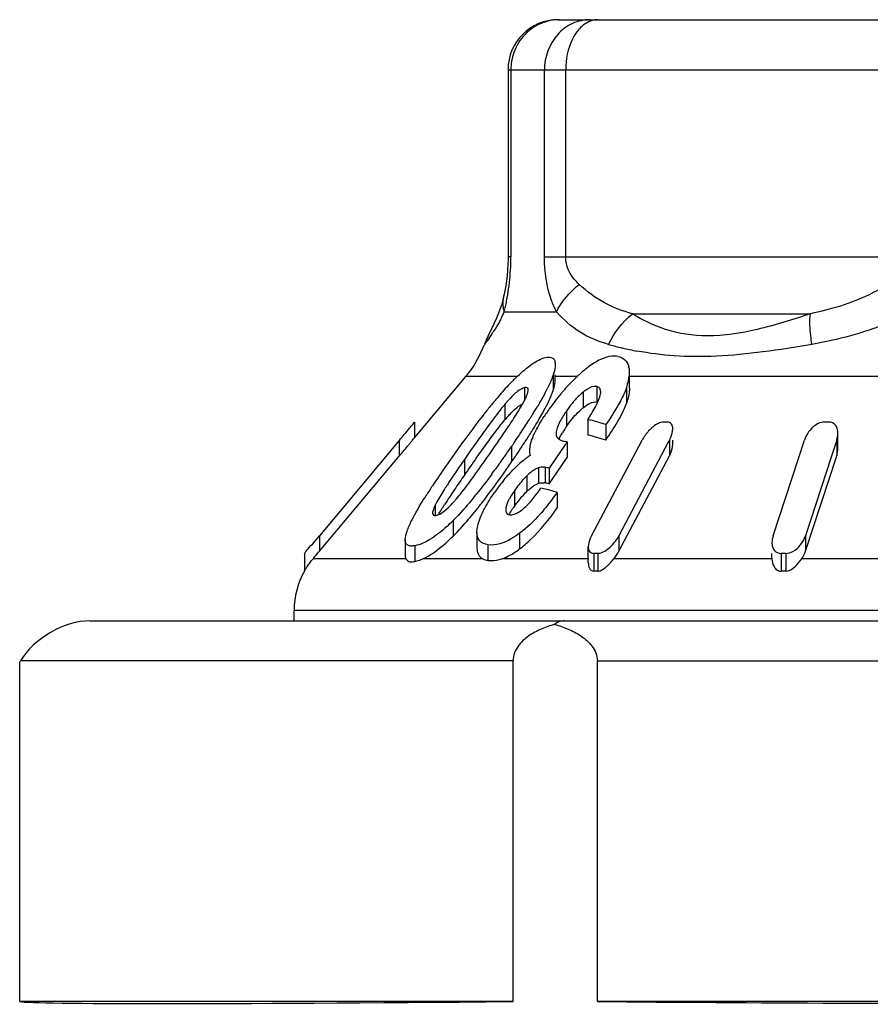
# Model space of a CAD drawing. Units: millimetres. Extents: x 0 to 841, y 0 to 594.
# Drawn here: x 347 to 356, y 237 to 247 of the extents above; entities that cross this region are included whole.
import ezdxf

# ---------------------------------------------------------------- set-up
doc = ezdxf.new("R2010")
doc.units = ezdxf.units.MM
doc.header["$LTSCALE"] = 46.255
doc.layers.get('0').update_dxf_attribs({"linetype": 'CONTINUOUS'})

msp = doc.modelspace()

# ---------------------------------------------------------------- linework, layer by layer
at = {"color": 7, "linetype": 'Continuous'}
for p, q in [((352.8726, 246.5912), (363.5024, 246.5912)), ((352.3726, 246.0912), (364.0024, 246.0912)), ((352.3726, 246.0912), (352.3726, 244.2226)), ((352.401, 246.0912), (352.401, 244.2226)), ((352.7351, 244.2226), (352.7351, 246.0912)), ((352.9478, 244.2226), (352.9478, 246.0912)), ((352.401, 244.2226), (352.3726, 244.2226)), ((352.7351, 244.2226), (356.6682, 244.2226)), ((352.3317, 243.8374), (352.3318, 243.8379)), ((352.3346, 243.6747), (352.8552, 243.6747)), ((353.613, 243.6569), (355.3901, 243.6569)), ((352.2117, 243.5129), (352.1743, 243.4366)), ((352.1743, 243.4366), (352.176, 243.4399)), ((352.1178, 243.3078), (352.1174, 243.3068)), ((352.8231, 243.0454), (352.8231, 242.8899)), ((352.8438, 242.9955), (352.8438, 243.0454)), ((353.5849, 242.9165), (353.5849, 243.0721)), ((351.4375, 242.417), (351.9535, 243.0319)), ((351.9535, 243.0319), (352.4658, 243.0319)), ((352.8438, 243.0319), (353.0648, 243.0319)), ((353.5849, 243.0319), (359.9354, 243.0319)), ((352.5377, 242.919), (352.5377, 242.7915)), ((353.1211, 242.8721), (353.1211, 242.7165)), ((353.257, 242.9304), (353.257, 242.7748)), ((353.2971, 242.869), (353.2974, 242.8777)), ((353.5531, 242.9145), (353.5531, 242.759)), ((352.3408, 242.7525), (352.3408, 242.597)), ((352.9559, 242.6863), (352.9559, 242.5307)), ((351.4359, 242.5704), (351.4375, 242.5725)), ((351.4375, 242.5725), (351.4375, 242.4169)), ((353.1697, 242.6009), (353.1697, 242.4454)), ((353.3469, 242.5493), (353.3469, 242.3938)), ((355.6653, 242.308), (355.6653, 242.4636)), ((351.2875, 242.3911), (350.4894, 241.4403)), ((351.2875, 242.3911), (351.2875, 242.2356)), ((352.9628, 242.3764), (352.9328, 242.333)), ((352.9628, 242.3764), (352.9628, 242.2209)), ((353.207, 241.4403), (353.7106, 242.3938)), ((353.972, 242.3738), (353.479, 241.4403)), ((353.9826, 242.3938), (353.972, 242.3738)), ((353.9826, 242.3938), (353.9826, 242.2382)), ((354.016, 242.3505), (354.016, 242.3938)), ((355.0185, 241.4403), (355.3312, 242.3938)), ((355.6534, 242.3938), (355.6016, 242.2357)), ((355.6534, 242.3938), (355.6534, 242.2382)), ((352.4079, 242.3321), (352.4079, 242.1765)), ((352.9027, 242.2895), (352.7821, 242.115)), ((352.9328, 242.333), (352.9027, 242.2895)), ((350.4894, 241.2847), (351.2875, 242.2356)), ((351.9368, 242.2015), (351.9368, 242.0459)), ((352.8123, 242.0031), (352.9628, 242.2209)), ((353.479, 241.2847), (353.9826, 242.2382)), ((355.3407, 241.2847), (355.6534, 242.2382)), ((355.6016, 242.2357), (355.3407, 241.4403)), ((352.6761, 242.119), (352.6761, 241.9634)), ((352.7442, 242.1225), (352.7442, 241.9669)), ((352.7821, 242.115), (352.7821, 241.9594)), ((352.5614, 242.0392), (352.5614, 241.8836)), ((352.7821, 241.9594), (352.8123, 242.0031)), ((352.4353, 241.8898), (352.4353, 241.7342)), ((352.7758, 241.9607), (352.7821, 241.9594)), ((352.8617, 241.8734), (352.8617, 241.7178)), ((351.6459, 241.7465), (351.6459, 241.6421)), ((352.3513, 241.7203), (352.3513, 241.6984)), ((351.8243, 241.5921), (351.8243, 241.4366)), ((352.0624, 241.4737), (352.0653, 241.5112)), ((352.0624, 241.4737), (352.0624, 241.3182)), ((350.4894, 241.4403), (350.4894, 241.2847)), ((351.3459, 241.3996), (351.3459, 241.2441)), ((352.4881, 241.4646), (352.4881, 241.309)), ((353.479, 241.4403), (353.479, 241.2847)), ((355.3407, 241.4403), (355.3407, 241.2847)), ((350.4821, 241.276), (350.4894, 241.2847)), ((351.4437, 241.3408), (351.4437, 241.1841)), ((352.1721, 241.3504), (352.1721, 241.1945)), ((353.1735, 241.1706), (353.1735, 241.3322)), ((350.3394, 241.2638), (350.3394, 241.0864)), ((350.4263, 241.2099), (350.433, 241.2177)), ((351.3527, 241.2099), (350.4263, 241.2099)), ((352.1219, 241.2099), (351.5215, 241.2099)), ((353.1781, 241.2099), (352.3094, 241.2099)), ((353.2291, 241.2638), (353.2291, 241.0864)), ((353.268, 241.2638), (353.268, 241.0864)), ((355.0067, 241.2099), (353.4284, 241.2099)), ((355.0066, 241.2153), (355.0066, 241.2638)), ((355.0066, 241.2152), (355.0067, 241.2099)), ((355.098, 241.2638), (355.098, 241.0864)), ((355.144, 241.2638), (355.144, 241.0864)), ((357.0809, 241.2099), (355.3032, 241.2099)), ((366.1375, 240.6956), (350.2375, 240.6956)), ((350.2375, 240.5912), (350.2375, 240.6956)), ((348.1993, 240.5912), (368.6953, 240.5912)), ((347.4985, 240.1774), (347.5065, 240.1912)), ((347.4985, 236.7912), (347.4985, 240.1774)), ((352.422, 240.1912), (347.5065, 240.1912)), ((352.422, 236.7912), (352.422, 240.1912)), ((353.2641, 240.1912), (368.8764, 240.1912)), ((353.2641, 236.7912), (353.2641, 240.1912)), ((352.422, 236.7912), (347.4985, 236.7912)), ((363.1109, 236.7912), (353.2641, 236.7912))]:
    msp.add_line(p, q, dxfattribs=at)
for points in [[(352.3709, 244.1466), (352.3677, 244.0904), (352.3628, 244.0358)], [(352.3726, 244.2226), (352.3724, 244.2024), (352.3709, 244.1466)], [(352.3628, 244.0358), (352.3566, 243.9835), (352.3493, 243.9334), (352.3411, 243.8855), (352.3317, 243.8374)], [(352.3318, 243.8379), (352.3282, 243.8213), (352.3063, 243.7401), (352.282, 243.6705), (352.2579, 243.6117)], [(352.2579, 243.6117), (352.2347, 243.5608), (352.2117, 243.5129)], [(352.176, 243.4399), (352.1616, 243.4097), (352.1394, 243.3602), (352.136, 243.3522)]]:
    msp.add_lwpolyline(points, dxfattribs=at)
for centre, radius, start, end in [((352.8726, 246.0912), 0.5, 90, 180), ((352.8872, 246.1114), 0.4801, 100.52121, 110.58603), ((352.8838, 246.1308), 0.4604, 90.06875, 100.54391), ((350.0659, 244.2291), 2.3353, 355.05587, 358.22302), ((350.2595, 244.2229), 2.1415, 358.22648, 359.99129), ((350.0713, 244.2273), 2.3297, 349.03553, 355.0874), ((349.9584, 244.2519), 2.4452, 347.6431, 348.97351), ((351.292, 244.1261), 1.1362, 332.62458, 336.58928), ((349.5765, 244.3359), 2.8363, 346.51867, 347.63571), ((352.8119, 243.1319), 0.7066, 155.33146, 161.97501), ((352.8115, 243.1321), 0.7062, 154.45825, 155.33086), ((354.2512, 246.4315), 3.2031, 254.12432, 256.31031), ((351.1875, 243.6747), 1, 320, 338.8372), ((354.2457, 246.4096), 3.1806, 256.31332, 256.70372), ((354.2463, 246.4128), 3.1838, 256.70529, 259.35333), ((354.0892, 241.9291), 1.5053, 129.32403, 133.5824), ((353.8707, 242.1955), 1.1607, 126.75079, 129.31143), ((354.2658, 241.1509), 2.6035, 134.31817, 136.62804), ((353.901, 241.5212), 2.0838, 133.41674, 134.25547), ((354.3707, 241.6416), 1.9077, 134.87557, 139.37117), ((354.2064, 241.8037), 1.6769, 133.52769, 134.80625), ((350.8614, 243.8625), 2.129, 331.63418, 333.35915), ((354.7856, 241.2925), 2.45, 140.36949, 144.77954), ((354.5571, 241.4782), 2.1556, 139.30163, 140.2954), ((356.4323, 239.294), 5.4574, 140.24941, 141.52571), ((355.5864, 239.9949), 4.3588, 139.68539, 140.22255), ((353.6091, 241.6889), 1.6553, 138.90254, 140.01465), ((352.2639, 242.9494), 0.3156, 335.49827, 337.3852), ((348.5475, 245.1832), 4.7936, 328.10906, 329.31247), ((354.614, 241.4002), 2.2477, 145.47756, 146.81269), ((355.0489, 241.1023), 2.7748, 144.70603, 145.49913), ((353.4944, 242.2548), 0.5938, 128.96102, 131.68928), ((353.5089, 241.6185), 1.5238, 137.87555, 140.04867), ((345.1631, 247.3172), 8.6569, 326.41328, 326.67262), ((345.9966, 246.7687), 7.6592, 326.67479, 326.81596), ((346.0606, 246.753), 7.7346, 326.36638, 327.45561), ((347.2339, 246.0008), 6.3409, 327.48217, 327.79737), ((347.6851, 245.7167), 5.8078, 327.79665, 328.13546), ((348.7452, 244.9076), 4.5624, 328.15014, 329.62595), ((352.6581, 240.5136), 2.1491, 71.30644, 76.22861), ((353.941, 239.1555), 3.4197, 89.67448, 90.32552), ((355.5509, 237.7775), 4.7977, 89.72517, 90.27483), ((337.4308, 254.0227), 18.0915, 319.98937, 320.49635), ((362.8238, 234.7547), 13.1896, 143.94026, 144.79756), ((342.2373, 249.2671), 12.173, 325.65821, 326.38565), ((344.0077, 248.1157), 10.1986, 325.63061, 326.38027), ((347.5603, 245.6387), 5.9547, 327.59687, 328.19029), ((353.9078, 241.8651), 1.1614, 146.91531, 148.74663), ((354.1609, 241.7003), 1.4634, 145.42665, 146.91986), ((355.4926, 242.4641), 0.1727, 359.93613, 5.30369), ((363.8154, 233.735), 14.7005, 143.88375, 145.14793), ((369.1574, 230.2761), 20.9467, 144.77464, 145.2971), ((337.9709, 252.1722), 17.3345, 325.43442, 325.68495), ((342.6776, 249.022), 11.8082, 325.49028, 325.64455), ((346.3841, 246.3881), 7.3493, 326.58034, 327.57834), ((352.9825, 242.6117), 0.2343, 256.08349, 258.69056), ((352.5325, 240.3688), 2.0533, 77.90217, 78.65104), ((352.6581, 240.358), 2.1491, 71.30644, 76.22861), ((343.2672, 248.611), 11.0895, 324.4728, 325.51408), ((343.526, 248.2862), 10.7803, 325.47682, 326.18118), ((344.9328, 247.3417), 9.0859, 326.19169, 326.60166), ((368.7333, 230.4164), 20.4297, 144.70395, 145.30204), ((345.1728, 247.2519), 8.7488, 323.57025, 324.46469), ((342.8904, 248.7173), 11.5483, 324.7933, 325.50189), ((353.2141, 241.3294), 1.1034, 127.63582, 131.19004), ((353.1647, 241.3928), 1.023, 125.72119, 127.61298), ((353.126, 241.4468), 0.9566, 123.7158, 125.72467), ((359.3483, 236.8258), 9.2684, 145.04671, 146.5204), ((353.4538, 241.0779), 1.451, 135.88881, 138.64192), ((353.3425, 241.186), 1.2959, 132.42828, 135.89855), ((353.2757, 241.2583), 1.1975, 131.16352, 132.39875), ((352.354, 240.0541), 2.1049, 78.26319, 79.31457), ((356.9381, 238.5923), 6.1655, 146.68368, 147.10845), ((359.9246, 236.462), 9.7458, 145.55322, 146.60468), ((364.3336, 233.4538), 15.0833, 145.27427, 145.60312), ((353.7486, 240.8339), 1.8338, 141.18105, 145.55766), ((353.5638, 240.9809), 1.5976, 138.63873, 141.13604), ((352.7107, 241.7903), 0.1798, 79.2379, 82.71553), ((352.3544, 239.9009), 2.1025, 78.43814, 79.31494), ((356.7682, 238.5368), 6.1725, 146.55582, 147.59769), ((353.1571, 241.2598), 0.8626, 133.67749, 138.04128), ((352.2109, 239.7596), 2.2116, 76.48585, 77.19635), ((352.1914, 239.6815), 2.292, 72.99507, 76.46813), ((355.7801, 239.1662), 5.001, 147.61947, 148.04471), ((356.4236, 238.7724), 5.5512, 146.62477, 147.54901), ((350.7582, 242.7476), 1.4458, 317.56346, 318.78925), ((348.4201, 244.7758), 4.6648, 320.67303, 321.19776), ((353.3024, 241.1378), 1.0524, 141.93798, 145.48165), ((353.2255, 241.1981), 0.9547, 138.03589, 141.94346), ((352.2299, 241.4626), 0.6494, 152.72356, 154.07539), ((348.8106, 244.2999), 4.1597, 319.6226, 320.85767), ((348.309, 244.7102), 4.8077, 320.83917, 321.36816), ((353.3358, 241.1131), 1.0939, 145.40702, 147.29973), ((352.257, 242.024), 0.4131, 307.0413, 310.31341), ((350.4227, 243.0112), 1.9946, 312.12908, 314.64498), ((350.4252, 243.0108), 1.9926, 314.60211, 315.88058), ((336.7548, 252.9549), 17.9228, 319.36164, 320.02493), ((334.6585, 254.5715), 20.6677, 319.75055, 319.96195), ((355.1877, 241.3703), 0.181, 179.92068, 184.78588), ((351.0618, 240.6713), 0.833, 139.72145, 140.50792), ((353.2486, 237.2866), 3.9773, 89.72012, 90.27988), ((355.121, 235.6839), 5.58, 89.7637, 90.2363), ((351.0375, 240.6956), 0.8, 150.75767, 180), ((353.2486, 238.4333), 2.6531, 89.58042, 90.41958), ((355.121, 237.3643), 3.7222, 89.64576, 90.35424)]:
    msp.add_arc(centre, radius, start, end, dxfattribs=at)
for centre, major_axis, ratio, start_param, end_param in [((347.9684, 240.1912), (0.4899, 0.2828), 0.57735, 0.785398, 2.356194), ((358.1875, 236.957), (10.7, 0.1618), 0.008726, -3.09627, -2.139982), ((358.1875, 236.957), (10.7, 0), 0.017455, -2.04894, -1.092652)]:
    msp.add_ellipse(centre, major_axis=major_axis, ratio=ratio, start_param=start_param, end_param=end_param, dxfattribs=at)
for points, knots in [([(353.1894, 246.5912), (353.1302, 246.5912), (353.0085, 246.5637), (352.8058, 246.4144), (352.7351, 246.2172), (352.7351, 246.0912)], [0, 0, 0, 0, 0.240686, 0.48856, 1, 1, 1, 1]), ([(353.2692, 246.5912), (353.2553, 246.5912), (353.1964, 246.585), (353.1419, 246.5541), (353.1085, 246.5242)], [0, 0, 0, 0, 0.237406, 1, 1, 1, 1]), ([(352.7184, 246.5609), (352.6525, 246.5361), (352.5297, 246.4552), (352.4538, 246.3296), (352.4303, 246.2622)], [0, 0, 0, 0, 0.496152, 1, 1, 1, 1]), ([(353.0626, 246.4743), (353.0439, 246.4499), (352.974, 246.3339), (352.9478, 246.1951), (352.9478, 246.0912)], [0, 0, 0, 0, 0.228504, 1, 1, 1, 1]), ([(352.8552, 243.6747), (352.8366, 243.7118), (352.7634, 243.8852), (352.7351, 244.0762), (352.7351, 244.2226)], [0, 0, 0, 0, 0.220949, 1, 1, 1, 1]), ([(353.083, 243.9486), (353.0479, 243.9805), (352.979, 244.0606), (352.9478, 244.1659), (352.9478, 244.2226)], [0, 0, 0, 0, 0.455547, 1, 1, 1, 1]), ([(352.8552, 243.6747), (352.8671, 243.6994), (352.9269, 243.803), (353.0117, 243.8907), (353.083, 243.9486)], [0, 0, 0, 0, 0.229922, 1, 1, 1, 1]), ([(353.613, 243.6569), (353.5171, 243.6822), (353.3241, 243.7541), (353.16, 243.8784), (353.083, 243.9486)], [0, 0, 0, 0, 0.487536, 1, 1, 1, 1]), ([(356.1592, 243.9486), (356.1002, 243.911), (355.8592, 243.777), (355.5915, 243.6966), (355.3901, 243.6569)], [0, 0, 0, 0, 0.254145, 1, 1, 1, 1]), ([(352.3346, 243.6747), (352.3314, 243.6883), (352.3217, 243.7419), (352.3234, 243.7977), (352.3317, 243.8374)], [0, 0, 0, 0, 0.256259, 1, 1, 1, 1]), ([(353.375, 243.3505), (353.2767, 243.3784), (353.0816, 243.4566), (352.9251, 243.5971), (352.8552, 243.6747)], [0, 0, 0, 0, 0.494437, 1, 1, 1, 1]), ([(355.3901, 243.6569), (355.2156, 243.5958), (354.8787, 243.4917), (354.3875, 243.4122), (353.9541, 243.474), (353.7157, 243.5916), (353.613, 243.6569)], [0, 0, 0, 0, 0.300676, 0.573369, 0.801975, 1, 1, 1, 1]), ([(355.406, 243.3505), (355.4012, 243.3789), (355.3868, 243.4802), (355.3819, 243.5838), (355.3901, 243.6569)], [0, 0, 0, 0, 0.281235, 1, 1, 1, 1]), ([(356.4046, 243.6747), (356.3258, 243.6327), (356.0071, 243.4846), (355.6637, 243.3956), (355.406, 243.3505)], [0, 0, 0, 0, 0.254368, 1, 1, 1, 1]), ([(352.3009, 243.6037), (352.295, 243.5922), (352.2725, 243.5505), (352.2477, 243.5102), (352.2289, 243.4814)], [0, 0, 0, 0, 0.272688, 1, 1, 1, 1]), ([(352.2289, 243.4814), (352.2229, 243.4723), (352.2019, 243.4406), (352.18, 243.4095), (352.1645, 243.3871)], [0, 0, 0, 0, 0.28496, 1, 1, 1, 1]), ([(352.14, 243.3505), (352.1377, 243.3469), (352.1295, 243.3335), (352.1223, 243.3195), (352.1181, 243.3089)], [0, 0, 0, 0, 0.272893, 1, 1, 1, 1]), ([(352.1645, 243.3871), (352.1622, 243.3838), (352.1539, 243.3717), (352.1457, 243.3595), (352.14, 243.3505)], [0, 0, 0, 0, 0.274496, 1, 1, 1, 1]), ([(355.406, 243.3505), (355.2431, 243.322), (354.9262, 243.2722), (354.4668, 243.2254), (354.0449, 243.2265), (353.7809, 243.2607), (353.6581, 243.2838)], [0, 0, 0, 0, 0.282185, 0.547096, 0.786912, 1, 1, 1, 1]), ([(352.4688, 243.0348), (352.5147, 243.0782), (352.5992, 243.1514), (352.6994, 243.2091), (352.7473, 243.2199)], [0, 0, 0, 0, 0.562634, 1, 1, 1, 1]), ([(352.7473, 243.2199), (352.7709, 243.2252), (352.813, 243.2284), (352.8418, 243.1869), (352.8438, 243.1636), (352.8438, 243.1511)], [0, 0, 0, 0, 0.514289, 0.734819, 1, 1, 1, 1]), ([(352.8438, 243.1511), (352.8438, 243.1431), (352.8412, 243.1071), (352.8317, 243.072), (352.8231, 243.0454)], [0, 0, 0, 0, 0.222835, 1, 1, 1, 1]), ([(353.4696, 243.2303), (353.449, 243.2344), (353.3882, 243.236), (353.2856, 243.2002), (353.2136, 243.1534), (353.1762, 243.1255)], [0, 0, 0, 0, 0.196376, 0.561831, 1, 1, 1, 1]), ([(353.4696, 243.2303), (353.4945, 243.2254), (353.5434, 243.2032), (353.569, 243.1565), (353.5765, 243.1328)], [0, 0, 0, 0, 0.505001, 1, 1, 1, 1]), ([(352.8231, 243.0454), (352.8195, 243.0343), (352.8026, 242.9873), (352.7814, 242.942), (352.7643, 242.9078)], [0, 0, 0, 0, 0.234583, 1, 1, 1, 1]), ([(353.5531, 242.9145), (353.5578, 242.9282), (353.5742, 242.9792), (353.585, 243.0329), (353.5849, 243.0721)], [0, 0, 0, 0, 0.269267, 1, 1, 1, 1]), ([(352.8231, 242.8899), (352.8261, 242.8993), (352.8364, 242.9336), (352.8438, 242.9694), (352.8438, 242.9955)], [0, 0, 0, 0, 0.275334, 1, 1, 1, 1]), ([(352.5377, 242.919), (352.5327, 242.9179), (352.5086, 242.9099), (352.487, 242.8959), (352.4709, 242.8839)], [0, 0, 0, 0, 0.204925, 1, 1, 1, 1]), ([(352.5733, 242.8945), (352.5733, 242.9007), (352.5714, 242.914), (352.5588, 242.9194), (352.5531, 242.9201)], [0, 0, 0, 0, 0.520996, 1, 1, 1, 1]), ([(352.5728, 242.8864), (352.5729, 242.8878), (352.5732, 242.8905), (352.5733, 242.8932), (352.5733, 242.8945)], [0, 0, 0, 0, 0.512346, 1, 1, 1, 1]), ([(352.6813, 242.6006), (352.694, 242.6222), (352.7411, 242.7049), (352.7854, 242.7898), (352.8108, 242.8553)], [0, 0, 0, 0, 0.262203, 1, 1, 1, 1]), ([(353.1211, 242.8721), (353.1045, 242.8588), (353.0429, 242.8029), (352.991, 242.7372), (352.9559, 242.6863)], [0, 0, 0, 0, 0.255827, 1, 1, 1, 1]), ([(353.257, 242.9304), (353.2492, 242.9318), (353.2087, 242.931), (353.1721, 242.9097), (353.1461, 242.8912)], [0, 0, 0, 0, 0.198786, 1, 1, 1, 1]), ([(353.2547, 242.7461), (353.265, 242.7667), (353.2826, 242.8063), (353.2956, 242.8486), (353.2971, 242.869)], [0, 0, 0, 0, 0.529378, 1, 1, 1, 1]), ([(353.2974, 242.8777), (353.2972, 242.8899), (353.2914, 242.9151), (353.2683, 242.9282), (353.257, 242.9304)], [0, 0, 0, 0, 0.512231, 1, 1, 1, 1]), ([(353.5531, 242.9145), (353.5503, 242.9066), (353.5381, 242.874), (353.5235, 242.8422), (353.5118, 242.8186)], [0, 0, 0, 0, 0.241827, 1, 1, 1, 1]), ([(353.5849, 242.9165), (353.5849, 242.9042), (353.5813, 242.8504), (353.5667, 242.798), (353.5531, 242.759)], [0, 0, 0, 0, 0.229859, 1, 1, 1, 1]), ([(352.3408, 242.7525), (352.3248, 242.7334), (352.2631, 242.6567), (352.2045, 242.5777), (352.1612, 242.5185)], [0, 0, 0, 0, 0.254199, 1, 1, 1, 1]), ([(352.3788, 242.6405), (352.3897, 242.6526), (352.4312, 242.6967), (352.4778, 242.7392), (352.5186, 242.757)], [0, 0, 0, 0, 0.268192, 1, 1, 1, 1]), ([(353.1211, 242.7165), (353.1433, 242.7345), (353.1837, 242.764), (353.2357, 242.7787), (353.257, 242.7748)], [0, 0, 0, 0, 0.569263, 1, 1, 1, 1]), ([(353.5118, 242.8186), (353.5004, 242.7958), (353.4505, 242.7031), (353.3926, 242.6149), (353.3469, 242.5493)], [0, 0, 0, 0, 0.241365, 1, 1, 1, 1]), ([(353.3469, 242.3938), (353.3885, 242.4534), (353.4652, 242.5705), (353.5308, 242.6954), (353.5531, 242.759)], [0, 0, 0, 0, 0.519349, 1, 1, 1, 1]), ([(352.1598, 242.6894), (352.1407, 242.6654), (352.066, 242.57), (351.9934, 242.4729), (351.94, 242.3998)], [0, 0, 0, 0, 0.252985, 1, 1, 1, 1]), ([(352.9559, 242.6863), (352.9339, 242.6543), (352.8948, 242.5927), (352.8625, 242.5257), (352.8552, 242.4923)], [0, 0, 0, 0, 0.53237, 1, 1, 1, 1]), ([(352.9559, 242.5307), (352.966, 242.5454), (353.009, 242.6052), (353.0578, 242.6611), (353.0995, 242.6982)], [0, 0, 0, 0, 0.241908, 1, 1, 1, 1]), ([(351.3899, 242.5142), (351.395, 242.5204), (351.4104, 242.5391), (351.4258, 242.5578), (351.4359, 242.5704)], [0, 0, 0, 0, 0.331807, 1, 1, 1, 1]), ([(352.6227, 242.4311), (352.6298, 242.4476), (352.6619, 242.5165), (352.7012, 242.5819), (352.7329, 242.6305)], [0, 0, 0, 0, 0.235565, 1, 1, 1, 1]), ([(353.8716, 242.5615), (353.8348, 242.5442), (353.7738, 242.4913), (353.7282, 242.4271), (353.7106, 242.3938)], [0, 0, 0, 0, 0.519075, 1, 1, 1, 1]), ([(354.016, 242.5071), (354.016, 242.5231), (354.0116, 242.5585), (353.9767, 242.575), (353.9604, 242.5751)], [0, 0, 0, 0, 0.49647, 1, 1, 1, 1]), ([(355.5003, 242.5713), (355.4778, 242.5656), (355.4013, 242.5271), (355.3501, 242.4513), (355.3312, 242.3938)], [0, 0, 0, 0, 0.277325, 1, 1, 1, 1]), ([(355.6646, 242.4801), (355.6625, 242.5025), (355.6491, 242.5518), (355.5988, 242.575), (355.574, 242.5751)], [0, 0, 0, 0, 0.474997, 1, 1, 1, 1]), ([(352.0591, 242.2206), (352.0776, 242.2467), (352.1528, 242.3521), (352.2292, 242.4566), (352.2893, 242.5332)], [0, 0, 0, 0, 0.247101, 1, 1, 1, 1]), ([(353.9826, 242.3938), (353.9876, 242.4033), (354.0046, 242.4389), (354.016, 242.4783), (354.016, 242.5071)], [0, 0, 0, 0, 0.271882, 1, 1, 1, 1]), ([(351.2875, 242.2356), (351.3037, 242.2549), (351.3351, 242.2926), (351.3737, 242.3386), (351.4011, 242.3728), (351.4194, 242.393), (351.4282, 242.4083), (351.4375, 242.4143), (351.4375, 242.4169)], [0, 0, 0, 0, 0.321319, 0.62599, 0.764035, 0.882161, 0.966832, 1, 1, 1, 1]), ([(352.5928, 242.329), (352.594, 242.3371), (352.6004, 242.3721), (352.612, 242.4059), (352.6227, 242.4311)], [0, 0, 0, 0, 0.230357, 1, 1, 1, 1]), ([(352.8602, 242.4253), (352.8699, 242.4088), (352.8943, 242.3933), (352.9192, 242.3859), (352.9261, 242.3842)], [0, 0, 0, 0, 0.728228, 1, 1, 1, 1]), ([(353.9826, 242.2382), (353.9876, 242.2477), (354.0046, 242.2833), (354.016, 242.3227), (354.016, 242.3515)], [0, 0, 0, 0, 0.271882, 1, 1, 1, 1]), ([(352.6761, 242.119), (352.666, 242.1156), (352.6236, 242.0951), (352.5875, 242.0641), (352.5614, 242.0392)], [0, 0, 0, 0, 0.22822, 1, 1, 1, 1]), ([(352.7442, 242.1225), (352.7392, 242.1234), (352.7166, 242.1269), (352.6929, 242.1247), (352.6761, 242.119)], [0, 0, 0, 0, 0.223708, 1, 1, 1, 1]), ([(352.0647, 241.7087), (352.0877, 241.7375), (352.1776, 241.8525), (352.2635, 241.9704), (352.3262, 242.0593)], [0, 0, 0, 0, 0.253482, 1, 1, 1, 1]), ([(352.5614, 242.0392), (352.5493, 242.0277), (352.5034, 241.9812), (352.4628, 241.9297), (352.4353, 241.8898)], [0, 0, 0, 0, 0.256442, 1, 1, 1, 1]), ([(352.6761, 241.9634), (352.6813, 241.9652), (352.7, 241.9701), (352.7197, 241.9704), (352.7335, 241.9686)], [0, 0, 0, 0, 0.281846, 1, 1, 1, 1]), ([(351.7609, 241.9405), (351.7511, 241.9253), (351.7135, 241.8662), (351.6765, 241.8065), (351.6527, 241.7602)], [0, 0, 0, 0, 0.257518, 1, 1, 1, 1]), ([(352.0779, 241.5682), (352.0929, 241.6196), (352.1408, 241.7244), (352.2018, 241.821), (352.2362, 241.871)], [0, 0, 0, 0, 0.468378, 1, 1, 1, 1]), ([(352.5243, 241.709), (352.5422, 241.7242), (352.6072, 241.788), (352.6623, 241.8609), (352.701, 241.9162)], [0, 0, 0, 0, 0.257667, 1, 1, 1, 1]), ([(352.5614, 241.8836), (352.5703, 241.8921), (352.6048, 241.9233), (352.6435, 241.9524), (352.6761, 241.9634)], [0, 0, 0, 0, 0.262693, 1, 1, 1, 1]), ([(351.3459, 241.3997), (351.3459, 241.4295), (351.3654, 241.4957), (351.4283, 241.6344), (351.4917, 241.7405), (351.5369, 241.813)], [0, 0, 0, 0, 0.195466, 0.440776, 1, 1, 1, 1]), ([(352.3976, 241.831), (352.3921, 241.8215), (352.3728, 241.7865), (352.3562, 241.749), (352.3513, 241.7203)], [0, 0, 0, 0, 0.273333, 1, 1, 1, 1]), ([(351.6459, 241.7465), (351.639, 241.7323), (351.6276, 241.7063), (351.619, 241.6781), (351.619, 241.6652)], [0, 0, 0, 0, 0.549633, 1, 1, 1, 1]), ([(351.6532, 241.6421), (351.6597, 241.6433), (351.6914, 241.6537), (351.7193, 241.6729), (351.7398, 241.6895)], [0, 0, 0, 0, 0.200804, 1, 1, 1, 1]), ([(352.3492, 241.6986), (352.3492, 241.6897), (352.3512, 241.6719), (352.3642, 241.6589), (352.3714, 241.6552)], [0, 0, 0, 0, 0.526955, 1, 1, 1, 1]), ([(352.4437, 241.6583), (352.4489, 241.6602), (352.4709, 241.67), (352.4912, 241.6832), (352.5059, 241.6943)], [0, 0, 0, 0, 0.232533, 1, 1, 1, 1]), ([(352.7482, 241.7218), (352.7293, 241.6985), (352.6504, 241.6054), (352.5619, 241.5196), (352.4881, 241.4646)], [0, 0, 0, 0, 0.245929, 1, 1, 1, 1]), ([(352.4881, 241.309), (352.5262, 241.3374), (352.667, 241.4583), (352.7832, 241.6048), (352.8617, 241.7178)], [0, 0, 0, 0, 0.256755, 1, 1, 1, 1]), ([(352.3853, 241.6508), (352.3895, 241.6501), (352.4092, 241.6485), (352.4292, 241.6528), (352.4437, 241.6583)], [0, 0, 0, 0, 0.216423, 1, 1, 1, 1]), ([(351.7607, 241.532), (351.7084, 241.4848), (351.6118, 241.4065), (351.4968, 241.3505), (351.4437, 241.3408)], [0, 0, 0, 0, 0.565664, 1, 1, 1, 1]), ([(352.1721, 241.3504), (352.1424, 241.3551), (352.0787, 241.3777), (352.0626, 241.4439), (352.0625, 241.4738)], [0, 0, 0, 0, 0.50154, 1, 1, 1, 1]), ([(351.4437, 241.3408), (351.4302, 241.3383), (351.4059, 241.3355), (351.371, 241.342), (351.3483, 241.367), (351.3459, 241.3885), (351.3459, 241.3997)], [0, 0, 0, 0, 0.302313, 0.542453, 0.753132, 1, 1, 1, 1]), ([(351.5215, 241.2099), (351.5758, 241.2336), (351.6826, 241.3044), (351.7764, 241.3893), (351.8243, 241.4366)], [0, 0, 0, 0, 0.468569, 1, 1, 1, 1]), ([(352.4881, 241.4646), (352.4608, 241.4441), (352.3681, 241.3813), (352.2504, 241.3382), (352.1721, 241.3504)], [0, 0, 0, 0, 0.301211, 1, 1, 1, 1]), ([(353.207, 241.4403), (353.202, 241.4309), (353.1854, 241.3959), (353.1736, 241.3573), (353.1732, 241.3289)], [0, 0, 0, 0, 0.271782, 1, 1, 1, 1]), ([(353.2921, 241.2672), (353.3351, 241.2785), (353.4081, 241.3335), (353.4594, 241.4032), (353.479, 241.4403)], [0, 0, 0, 0, 0.514733, 1, 1, 1, 1]), ([(355.144, 241.2638), (355.1688, 241.2637), (355.259, 241.2945), (355.3199, 241.3769), (355.3407, 241.4403)], [0, 0, 0, 0, 0.27079, 1, 1, 1, 1]), ([(350.3394, 241.2638), (350.3394, 241.2616), (350.3481, 241.2766), (350.3514, 241.2776), (350.3552, 241.282)], [0, 0, 0, 0, 0.274379, 1, 1, 1, 1]), ([(352.0624, 241.3182), (352.0624, 241.2956), (352.0692, 241.2504), (352.1036, 241.219), (352.1219, 241.2099)], [0, 0, 0, 0, 0.524271, 1, 1, 1, 1]), ([(352.3094, 241.2099), (352.3244, 241.2149), (352.3878, 241.2404), (352.446, 241.2776), (352.4881, 241.309)], [0, 0, 0, 0, 0.231073, 1, 1, 1, 1]), ([(353.1732, 241.3289), (353.173, 241.3135), (353.179, 241.279), (353.2131, 241.2638), (353.2291, 241.2638)], [0, 0, 0, 0, 0.492113, 1, 1, 1, 1]), ([(355.0073, 241.3552), (355.0092, 241.3334), (355.0233, 241.2848), (355.0734, 241.2637), (355.098, 241.2638)], [0, 0, 0, 0, 0.470175, 1, 1, 1, 1]), ([(350.3394, 241.0864), (350.3394, 241.0849), (350.3438, 241.0955), (350.3477, 241.0995), (350.3565, 241.1149), (350.3701, 241.1356), (350.3909, 241.1658), (350.4091, 241.1891), (350.419, 241.2011)], [0, 0, 0, 0, 0.03085, 0.112639, 0.226805, 0.360913, 0.666869, 1, 1, 1, 1]), ([(351.346, 241.2441), (351.346, 241.2409), (351.3464, 241.2292), (351.349, 241.2174), (351.3527, 241.2099)], [0, 0, 0, 0, 0.275, 1, 1, 1, 1]), ([(351.3527, 241.2099), (351.3584, 241.1985), (351.3831, 241.1781), (351.4134, 241.1797), (351.4293, 241.1817)], [0, 0, 0, 0, 0.441957, 1, 1, 1, 1]), ([(351.4437, 241.1841), (351.4497, 241.1853), (351.4764, 241.1916), (351.5021, 241.2014), (351.5215, 241.2099)], [0, 0, 0, 0, 0.226056, 1, 1, 1, 1]), ([(352.1721, 241.1945), (352.182, 241.1928), (352.2283, 241.1885), (352.275, 241.1983), (352.3094, 241.2099)], [0, 0, 0, 0, 0.217857, 1, 1, 1, 1]), ([(353.268, 241.0864), (353.2838, 241.0862), (353.3163, 241.1009), (353.3699, 241.1432), (353.4058, 241.1829), (353.4284, 241.2099)], [0, 0, 0, 0, 0.229925, 0.488012, 1, 1, 1, 1]), ([(355.0067, 241.2099), (355.0075, 241.1834), (355.018, 241.1423), (355.0529, 241.0974), (355.0827, 241.0863), (355.098, 241.0864)], [0, 0, 0, 0, 0.475273, 0.725983, 1, 1, 1, 1]), ([(355.144, 241.0864), (355.1789, 241.0861), (355.2417, 241.1305), (355.2841, 241.1822), (355.3032, 241.2099)], [0, 0, 0, 0, 0.508921, 1, 1, 1, 1]), ([(353.1735, 241.1706), (353.1735, 241.152), (353.1776, 241.1233), (353.2006, 241.0927), (353.2197, 241.0863), (353.2291, 241.0864)], [0, 0, 0, 0, 0.501891, 0.744385, 1, 1, 1, 1]), ([(352.9336, 240.5912), (352.9254, 240.5912), (352.8907, 240.5881), (352.8582, 240.5713), (352.8375, 240.5549)], [0, 0, 0, 0, 0.237538, 1, 1, 1, 1]), ([(352.8375, 240.5549), (352.792, 240.5429), (352.7019, 240.5124), (352.5749, 240.4443), (352.4821, 240.3605), (352.4321, 240.2709), (352.422, 240.218), (352.422, 240.1912)], [0, 0, 0, 0, 0.239976, 0.482344, 0.732068, 0.863618, 1, 1, 1, 1]), ([(352.8375, 240.5549), (352.8833, 240.5428), (352.9746, 240.5121), (353.1043, 240.4441), (353.2004, 240.361), (353.2533, 240.2713), (353.2641, 240.218), (353.2641, 240.1912)], [0, 0, 0, 0, 0.238584, 0.482323, 0.733929, 0.865199, 1, 1, 1, 1])]:
    msp.add_open_spline(points, degree=3, knots=knots, dxfattribs=at)
for points in [[(353.1085, 246.5242), (353.0917, 246.5092), (353.0764, 246.4922), (353.0626, 246.4743)], [(352.4303, 246.2622), (352.4112, 246.2076), (352.401, 246.149), (352.401, 246.0912)], [(353.375, 243.3505), (353.4323, 243.4665), (353.5145, 243.5731), (353.613, 243.6569)], [(353.5817, 243.1115), (353.5804, 243.1187), (353.5787, 243.1258), (353.5765, 243.1328)], [(353.5849, 243.0721), (353.5849, 243.0853), (353.584, 243.0985), (353.5817, 243.1115)], [(352.3732, 242.9388), (352.3352, 242.8987), (352.2986, 242.8572), (352.2628, 242.815)], [(352.4709, 242.8839), (352.455, 242.872), (352.4402, 242.8588), (352.4259, 242.8451)], [(352.5531, 242.9201), (352.548, 242.9206), (352.5427, 242.9201), (352.5377, 242.919)], [(352.5552, 242.828), (352.5593, 242.8379), (352.5631, 242.8479), (352.5663, 242.858)], [(352.5663, 242.858), (352.5692, 242.8673), (352.5716, 242.8768), (352.5728, 242.8864)], [(352.7347, 242.851), (352.714, 242.8125), (352.6922, 242.7744), (352.6699, 242.7368)], [(352.8108, 242.8553), (352.8152, 242.8667), (352.8193, 242.8782), (352.8231, 242.8899)], [(353.1461, 242.8912), (353.1375, 242.8851), (353.1292, 242.8787), (353.1211, 242.8721)], [(352.4259, 242.8451), (352.4034, 242.8234), (352.3822, 242.8004), (352.3617, 242.7769)], [(352.5027, 242.7293), (352.514, 242.7485), (352.5252, 242.7678), (352.5356, 242.7876)], [(352.5356, 242.7876), (352.541, 242.7977), (352.5463, 242.808), (352.551, 242.8185)], [(352.4067, 242.5766), (352.4396, 242.6269), (352.472, 242.6776), (352.5027, 242.7293)], [(353.1697, 242.6009), (353.1857, 242.6255), (353.2013, 242.6504), (353.2162, 242.6757)], [(353.2162, 242.6757), (353.2297, 242.6988), (353.2428, 242.7222), (353.2547, 242.7461)], [(352.2893, 242.5332), (352.3062, 242.5547), (352.3233, 242.576), (352.3408, 242.597)], [(353.8973, 242.5713), (353.8885, 242.5688), (353.8799, 242.5654), (353.8716, 242.5615)], [(353.9216, 242.5751), (353.9134, 242.5751), (353.9052, 242.5735), (353.8973, 242.5713)], [(355.5279, 242.5751), (355.5186, 242.5751), (355.5093, 242.5736), (355.5003, 242.5713)], [(352.8552, 242.4923), (352.853, 242.4823), (352.8516, 242.472), (352.8517, 242.4617)], [(352.8517, 242.4617), (352.8517, 242.456), (352.8521, 242.4502), (352.8532, 242.4446)], [(352.8803, 242.4048), (352.8907, 242.4263), (352.9025, 242.4472), (352.9149, 242.4676)], [(355.6534, 242.3938), (355.6608, 242.4163), (355.6653, 242.4402), (355.6653, 242.4639)], [(352.8532, 242.4446), (352.8545, 242.4379), (352.8567, 242.4312), (352.8602, 242.4253)], [(352.0197, 242.0178), (352.0967, 242.1231), (352.1715, 242.2301), (352.2455, 242.3375)], [(352.5901, 242.2908), (352.5901, 242.3035), (352.591, 242.3163), (352.5928, 242.329)], [(352.595, 242.2425), (352.5917, 242.2583), (352.5901, 242.2746), (352.5901, 242.2908)], [(355.6534, 242.2382), (355.6608, 242.2607), (355.6653, 242.2846), (355.6653, 242.3083)], [(351.9368, 242.2015), (351.8857, 242.1278), (351.8351, 242.0537), (351.7859, 241.9788)], [(351.8965, 241.8558), (351.9389, 241.9087), (351.9796, 241.9631), (352.0197, 242.0178)], [(352.212, 242.0565), (352.1611, 241.9876), (352.1091, 241.9194), (352.0554, 241.8527)], [(352.4353, 241.8898), (352.4221, 241.8706), (352.4094, 241.8511), (352.3976, 241.831)], [(352.8617, 241.8734), (352.8257, 241.8215), (352.788, 241.7708), (352.7482, 241.7218)], [(351.7398, 241.6895), (351.7706, 241.7144), (351.7985, 241.7428), (351.8252, 241.772)], [(351.8458, 241.7951), (351.8632, 241.8149), (351.88, 241.8353), (351.8965, 241.8558)], [(352.0285, 241.8195), (351.9733, 241.7522), (351.9162, 241.6862), (351.8556, 241.6237)], [(351.6784, 241.6514), (351.6979, 241.6851), (351.7184, 241.7182), (351.7392, 241.7511)], [(352.3513, 241.7203), (352.35, 241.7132), (352.3492, 241.7059), (352.3492, 241.6986)], [(352.3841, 241.6512), (352.3937, 241.6693), (352.4042, 241.6869), (352.4152, 241.7041)], [(351.619, 241.6652), (351.6191, 241.6583), (351.6214, 241.6502), (351.6269, 241.6459)], [(351.6269, 241.6459), (351.6308, 241.6429), (351.636, 241.6415), (351.641, 241.6412)], [(351.641, 241.6412), (351.645, 241.6409), (351.6492, 241.6413), (351.6532, 241.6421)], [(351.8243, 241.4366), (351.8787, 241.4902), (351.9299, 241.547), (351.9794, 241.6052)], [(352.3714, 241.6552), (352.3757, 241.653), (352.3805, 241.6516), (352.3853, 241.6508)], [(352.0653, 241.5112), (352.0681, 241.5305), (352.0725, 241.5495), (352.0779, 241.5682)], [(355.0185, 241.4403), (355.0112, 241.4179), (355.0067, 241.3941), (355.0067, 241.3706)], [(353.4284, 241.2099), (353.4478, 241.2329), (353.4649, 241.2581), (353.479, 241.2847)], [(355.3032, 241.2099), (355.3191, 241.2328), (355.332, 241.2582), (355.3407, 241.2847)], [(351.4293, 241.1817), (351.4341, 241.1824), (351.4389, 241.1832), (351.4437, 241.1841)], [(352.1219, 241.2099), (352.1376, 241.2021), (352.1548, 241.1973), (352.1721, 241.1945)], [(353.268, 241.2638), (353.2761, 241.2638), (353.2843, 241.2652), (353.2921, 241.2672)]]:
    msp.add_open_spline(points, degree=3, dxfattribs=at)

doc.saveas('drawing.dxf')
